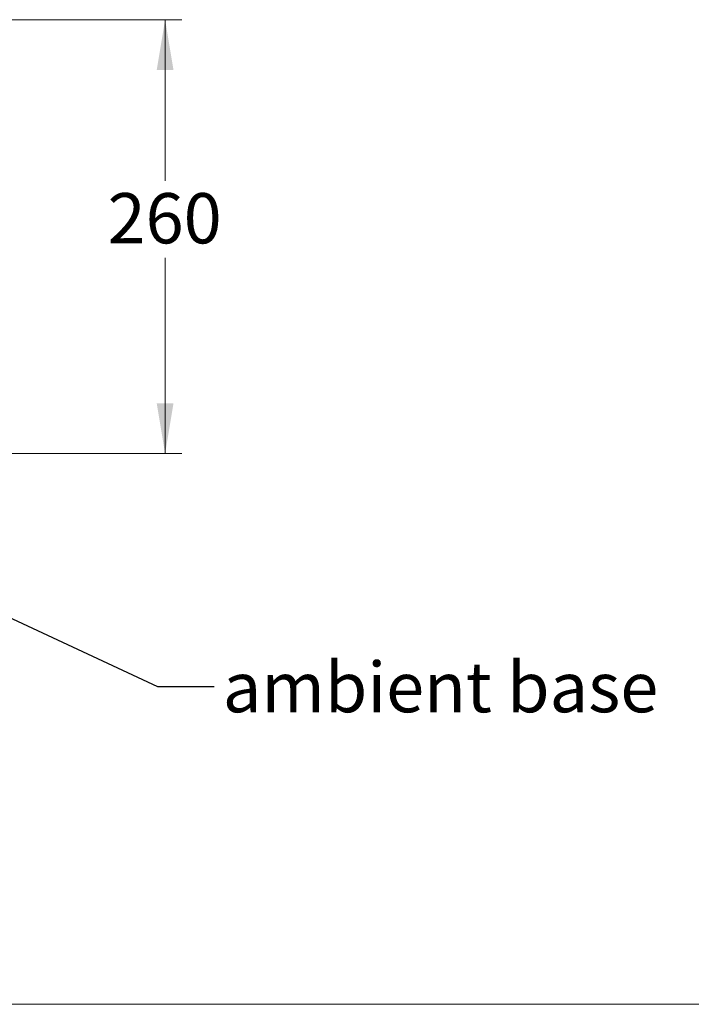
# Model space of a CAD drawing. Units: millimetres. Extents: x 0 to 412, y 0 to 297.
# Drawn here: x 264 to 304, y 9 to 68 of the extents above; entities that cross this region are included whole.
import ezdxf

# ---------------------------------------------------------------- set-up
doc = ezdxf.new("R2010")
doc.units = ezdxf.units.MM
doc.styles.add('SLDTEXTSTYLE0', font='TXT', dxfattribs={"width": 0.605})
doc.dimstyles.new('SLDDIMSTYLE0', dxfattribs={"dimtxt": 3, "dimasz": 3, "dimexe": 0, "dimexo": 0.0625, "dimgap": 0.75, "dimtad": 0, "dimtih": 1, "dimtoh": 1, "dimdec": 0, "dimlfac": 10, "dimrnd": 1e-09, "dimzin": 12, "dimdsep": 46, "dimtxsty": 'SLDTEXTSTYLE0', "dimsah": 1, "dimcen": 0.09, "dimadec": 0, "dimazin": 0, "dimtfac": 1, "dimtofl": 0, "dimtmove": 0, "dimatfit": 3, "dimfxl": 0, "dimtolj": 1, "dimtzin": 12, "dimarcsym": 0})
doc.dimstyles.new('SLDDIMSTYLE2', dxfattribs={"dimtxt": 0, "dimasz": 1, "dimexe": 0, "dimexo": 0.0625, "dimgap": 0, "dimtad": 0, "dimtih": 1, "dimtoh": 1, "dimdec": 0, "dimrnd": 1e-09, "dimzin": 0, "dimdsep": 46, "dimtxsty": 'Standard', "dimblk1": 'DOT', "dimblk2": 'DOT', "dimsah": 1, "dimcen": 0.09, "dimadec": 0, "dimazin": 0, "dimtfac": 1, "dimtdec": 0, "dimtofl": 0, "dimtmove": 0, "dimatfit": 3, "dimldrblk": 'DOT', "dimfxl": 0, "dimtolj": 1, "dimtzin": 0, "dimarcsym": 0})

# ---------------------------------------------------------------- blocks, each defined once
blk = doc.blocks.new('*D11')
at = {"color": 7, "linetype": 'Continuous', "lineweight": 0}
for p, q in [((256.999, 67.778), (273.62, 67.778)), ((272.62, 67.778), (272.62, 58.16)), ((272.62, 41.878), (272.62, 53.558)), ((263.265, 41.878), (273.62, 41.878))]:
    blk.add_line(p, q, dxfattribs=at)
for points in [[(272.62, 67.778), (272.12, 64.778), (273.12, 64.778)], [(272.62, 41.878), (273.12, 44.878), (272.12, 44.878)]]:
    blk.add_solid(points, dxfattribs=at)
at = {"color": 7, "linetype": 'Continuous', "lineweight": 0, "insert": (269.183, 57.425), "char_height": 3, "attachment_point": 1, "style": 'SLDTEXTSTYLE0'}
blk.add_mtext('260', dxfattribs=at)
blk = doc.blocks.new('_DOT')
at = {"color": 0, "linetype": 'ByBlock', "lineweight": -2}
blk.add_line((-0.5, 0), (-1, 0), dxfattribs=at)
at = {"color": 0, "linetype": 'ByBlock', "const_width": 0.5}
blk.add_lwpolyline([(-0.25, 0, 1), (0.25, 0, 1)], format="xyb", close=True, dxfattribs=at)

msp = doc.modelspace()

# ---------------------------------------------------------------- linework, layer by layer
at = {"color": 7, "linetype": 'Continuous', "lineweight": 0}
msp.add_line((6.004, 9.004), (406.004, 9.004), dxfattribs=at)

# ---------------------------------------------------------------- texts
at = {"color": 7, "linetype": 'Continuous', "lineweight": 0, "insert": (276.059, 29.435), "char_height": 3, "attachment_point": 1, "style": 'SLDTEXTSTYLE0'}
msp.add_mtext('ambient base', dxfattribs=at)

# ---------------------------------------------------------------- dimensions: what is measured, and where the dimension line sits
at = {"color": 7, "linetype": 'Continuous', "lineweight": 0}
dim = msp.add_linear_dim(base=(272.62, 41.878), p1=(255.999, 67.778), p2=(262.265, 41.878), angle=90, text='260', dimstyle='SLDDIMSTYLE0', dxfattribs=at)
dim.commit()
dim.dimension.update_dxf_attribs({"geometry": '*D11', "text_midpoint": (272.62, 55.859), "dimtype": 160})

# ---------------------------------------------------------------- leaders
msp.add_leader([(242.635, 41.758), (272.156, 27.978), (275.556, 27.978)], dimstyle='SLDDIMSTYLE2', dxfattribs=at)

doc.saveas('drawing.dxf')
